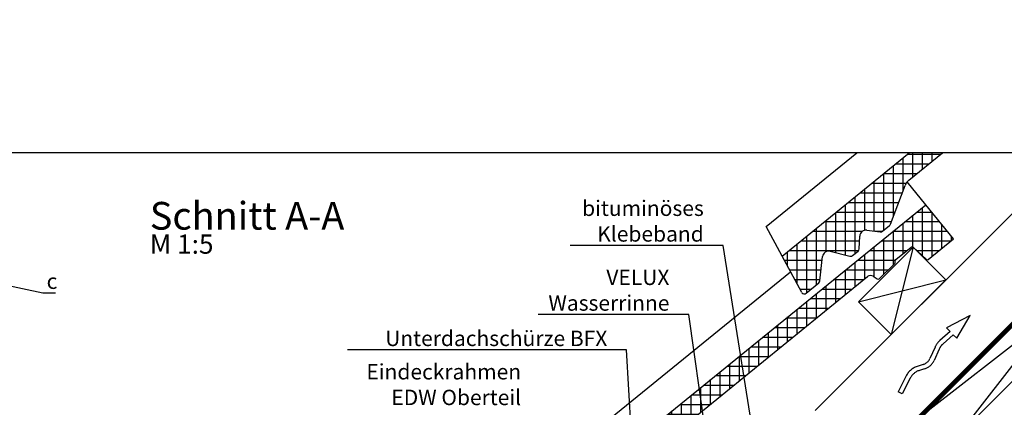
# Model space of a CAD drawing. Extents: x -48 to 3408, y -28 to 1437.
# Drawn here: x 441 to 1080, y 1185 to 1437 of the extents above; entities that cross this region are included whole.
import ezdxf

# ---------------------------------------------------------------- set-up
doc = ezdxf.new("R2010")
doc.units = 0
doc.header["$LTSCALE"] = 60
doc.header["$MEASUREMENT"] = 0
doc.linetypes.add('VERDECKT', pattern=[9.525, 6.35, -3.175])
for name, color, linetype in [('VELUX_BLAU_UNSICHT', 5, 'VERDECKT'), ('VELUX_GRÜN', 3, 'CONTINUOUS'), ('VELUX_ROT', 1, 'CONTINUOUS'), ('VELUX_TEXT', 3, 'CONTINUOUS'), ('VELUX_WEIß', 7, 'CONTINUOUS')]:
    doc.layers.add(name, color=color, linetype=linetype)
doc.styles.add('STIL_NEU', font='simplex.shx')
doc.dimstyles.new('HN_5', dxfattribs={"dimscale": 5, "dimtxt": 2, "dimasz": 2, "dimexe": 1.5, "dimexo": 0, "dimgap": 0.5, "dimtad": 1, "dimdec": 0, "dimzin": 0, "dimdsep": 46, "dimtxsty": 'STIL_NEU', "dimcen": 5, "dimclrd": 3, "dimclre": 3, "dimclrt": 3, "dimadec": 0, "dimazin": 0, "dimtfac": 1, "dimtdec": 0, "dimtmove": 0, "dimatfit": 1, "dimfxl": 0, "dimtvp": 2, "dimtolj": 1, "dimtzin": 0, "dimarcsym": 0})
pattern_1 = [(45, (-1692.516, -329.4446), (-4.419417, 4.419417), []), (135, (-1692.516, -329.4446), (-4.419417, -4.419417), [])]
pattern_2 = [(90, (-1079.3404, -969.641), (-6.25, 1e-15), []), (180, (-1079.3404, -969.641), (-1e-15, -6.25), [])]

# ---------------------------------------------------------------- blocks, each defined once
blk = doc.blocks.new('Sparrendach_rechts')
at = {"layer": 'VELUX_GRÜN'}
h = blk.add_hatch(dxfattribs=at)
h.set_pattern_fill('ANSI37', color=256, scale=50, style=0)
h.set_pattern_definition(pattern_1)
h.paths.add_polyline_path([(177.48, 303.83), (177.29, 304.17, 0.267949), (176.42, 304.67), (170.14, 304.67, 0.414214), (169.14, 303.67), (169.14, 292.04, 0.408482), (170.12, 291.04, -0.037051), (177.48, 290.34)])
h.paths.add_polyline_path([(-1676.36, 1040.21), (-1484.74, 1040.21), (-1484.74, 1058.5), (-1676.36, 1058.5)], flags=9)
h.paths.add_polyline_path([(-760.53, -325.33), (-631.2, -325.33), (-631.2, -313.33), (-760.53, -313.33)], flags=9)
h.paths.add_polyline_path([(-129.58, -328.13), (161.09, -328.13), (161.09, -312.13), (-129.58, -312.13)], flags=9)
h = blk.add_hatch(dxfattribs=at)
h.set_pattern_fill('ANSI37', color=256, scale=50, style=0)
h.set_pattern_definition(pattern_1)
h.paths.add_polyline_path([(62.52, 279.66, -0.021055), (65.79, 277), (151.66, 277, 0.404795), (152.66, 277.97, -0.140833), (157.74, 293.74, -0.249726), (158.57, 294.18), (166.66, 294.18, 0.379581), (167.65, 295.06), (168.76, 304.31, -0.379581), (169.76, 305.19), (176.8, 305.19, -0.190717), (177.48, 304.92), (177.48, 317.67, 0.292319), (143.56, 289.4, -0.326863), (141.65, 288), (73.63, 288, -0.326863), (71.72, 289.4, 0.731925), (-6.44, 289.4, -0.326863), (-8.35, 288), (-68, 288, -0.320099), (-69.89, 289.35), (-70.84, 277), (-0.51, 277, -0.021055), (2.76, 279.66, -0.91508)])
h.paths.add_polyline_path([(-1676.36, 1040.21), (-1484.74, 1040.21), (-1484.74, 1058.5), (-1676.36, 1058.5)], flags=9)
h.paths.add_polyline_path([(-760.53, -325.33), (-631.2, -325.33), (-631.2, -313.33), (-760.53, -313.33)], flags=9)
h.paths.add_polyline_path([(-129.58, -328.13), (161.09, -328.13), (161.09, -312.13), (-129.58, -312.13)], flags=9)
blk = doc.blocks.new('Sparrendach_oben')
at = {"layer": 'VELUX_GRÜN'}
h = blk.add_hatch(dxfattribs=at)
h.set_pattern_fill('ANSI37', color=256, scale=50, angle=45, style=0)
h.set_pattern_definition(pattern_2)
h.paths.add_polyline_path([(-111.54, 311.23), (-110.67, 309.61, 0.414214), (-107.85, 309.32), (-107.76, 309.39)])
h.paths.add_polyline_path([(-99.66, 315.98, 0.193812), (-98.93, 317.29), (-97.18, 333.05), (-113.34, 341.57), (-123.45, 333.35), (-111.54, 311.23), (-107.76, 309.39)])
h.paths.add_polyline_path([(-73.09, 346.39, -0.435266), (-68.61, 350.16), (-59.85, 349.08, 0.198786), (-58.39, 349.52), (-53.79, 353.26, 0.131161), (-53.18, 354.09), (-43.74, 379.24, -0.131161), (-41.32, 382.58), (-19.44, 400.36), (-41, 400.36), (-113.34, 341.57), (-97.18, 333.05, -0.443799), (-92.32, 336.46), (-79.48, 333.37, 0.230596), (-77.77, 333.77), (-74.25, 336.62, 0.212465), (-73.52, 338.07)])
h.paths.add_polyline_path([(-1063.18, 400.01), (-869.66, 400.01), (-869.66, 418.3), (-1063.18, 418.3)], flags=9)
h.paths.add_polyline_path([(-147.36, -965.53), (-18.02, -965.53), (-18.02, -953.53), (-147.36, -953.53)], flags=9)
h.paths.add_polyline_path([(483.6, -968.33), (774.26, -968.33), (774.26, -952.33), (483.6, -952.33)], flags=9)
h = blk.add_hatch(dxfattribs=at)
h.set_pattern_fill('ANSI37', color=256, scale=50, angle=45, style=0)
h.set_pattern_definition(pattern_2)
h.paths.add_polyline_path([(-38.51, 339.09), (-30.05, 331.27, 0.373325), (-28.74, 331.22), (-12.36, 344.54), (-30.21, 366.51), (-30.46, 366.53), (-104.1, 306.69), (-92.19, 300.41), (-68.01, 320.06, -0.321738), (-64.52, 320.27), (-61.77, 318.54, 0.344725), (-60.54, 318.66), (-50.51, 328.3, 0.204509), (-50.2, 329.02), (-50.2, 330.4, -0.22918), (-49.82, 331.19), (-39.81, 339.14, -0.370056)])
h.paths.add_polyline_path([(-96.99, 296.51), (-92.19, 300.41), (-104.1, 306.69), (-109.26, 302.49)])
h.paths.add_polyline_path([(-222.97, 210.08), (-217.94, 198.21), (-96.99, 296.51), (-109.26, 302.49)])
h.paths.add_polyline_path([(-217.94, 198.21), (-222.97, 210.08), (-252.73, 185.9), (-250.14, 172.05)])
h.paths.add_polyline_path([(-266.75, 158.55), (-250.14, 172.05), (-252.73, 185.9), (-349.73, 107.07), (-336.94, 83.33, 0.414214), (-334.13, 83.04), (-325.93, 89.7, 0.193812), (-325.21, 91.01), (-323.46, 106.68, -0.45835), (-318.5, 110.16), (-305.75, 107.09, 0.230596), (-304.04, 107.49), (-300.53, 110.35, 0.212465), (-299.79, 111.8), (-299.37, 120.12, -0.435266), (-294.88, 123.88), (-286.13, 122.81, 0.198786), (-284.66, 123.24), (-280.06, 126.98, 0.131161), (-279.46, 127.82), (-269.21, 155.1, -0.134991)])
at = {"layer": 'VELUX_BLAU_UNSICHT'}
for p, q in [((-1.45, 294.86), (-16.77, 286.72)), ((-10.23, 279.97), (-1.45, 294.86)), ((-14.55, 284.43), (-21.06, 278.63)), ((-12.46, 282.27), (-19.07, 276.39)), ((-16.77, 286.72), (-14.55, 284.43)), ((-12.46, 282.27), (-10.23, 279.97)), ((-24.27, 274.25), (-27.61, 266.83)), ((-21.54, 273.02), (-24.87, 265.6)), ((-31.93, 263.01), (-35.29, 261.98)), ((-31.05, 260.14), (-34.41, 259.11)), ((-43.03, 255.51), (-48.28, 245.32)), ((-40.36, 254.13), (-45.61, 243.94)), ((-45.61, 243.94), (-48.28, 245.32))]:
    blk.add_line(p, q, dxfattribs=at)
for centre, radius, start, end in [((-12.42, 268.92), 13, 131.68969, 155.78917), ((-12.42, 268.92), 10, 131.68969, 155.78917), ((-31.47, 249.55), 13, 107.09579, 152.73765), ((-33.99, 269.7), 7, 287.09579, 335.78917), ((-33.99, 269.7), 10, 287.09579, 335.78917), ((-31.47, 249.55), 10, 107.09579, 152.73765)]:
    blk.add_arc(centre, radius, start, end, dxfattribs=at)
at = {"layer": 'VELUX_ROT'}
blk.add_lwpolyline([(-361.19, 1.69, 3, 3, 0), (-358.32, -4.01, 3, 3, 0), (-312.7, -49.63, 3, 3, 0), (137.28, 400.36, 0, 0, 0)], format="xyseb", dxfattribs=at)
at = {"layer": 'VELUX_WEIß'}
for p, q in [((138.73, 400.36), (-310.56, -48.94)), ((174.08, 400.36), (-292.89, -66.61)), ((-133.84, 352.63), (-75.11, 400.36)), ((-123.45, 333.35), (-41, 400.36)), ((-102.15, 233.02), (65.19, 400.36)), ((-41.32, 382.58), (-19.44, 400.36)), ((-53.18, 354.09), (-43.74, 379.24)), ((-30.33, 366.65), (-42.4, 381.51)), ((113.7, 375.33), (-10.5, 215.77)), ((-349.73, 107.07), (-30.33, 366.65)), ((-30.46, 366.53), (-30.21, 366.51)), ((-12.36, 344.54), (-30.33, 366.65)), ((-123.45, 333.35), (-133.84, 352.63)), ((-58.39, 349.52), (-53.79, 353.26)), ((-27.72, 233.91), (131.38, 357.65)), ((-73.52, 338.07), (-73.09, 346.39)), ((-68.61, 350.16), (-59.85, 349.08)), ((-38.51, 339.09), (-52.65, 282.52)), ((-49.82, 331.19), (-39.81, 339.14)), ((-38.51, 339.09), (-30.05, 331.27)), ((-28.74, 331.22), (-12.36, 344.54)), ((-110.67, 309.61), (-123.45, 333.35)), ((-98.93, 317.29), (-97.18, 333.05)), ((-92.32, 336.46), (-79.48, 333.37)), ((-77.77, 333.77), (-74.25, 336.62)), ((-60.54, 318.66), (-50.51, 328.3)), ((-50.2, 329.02), (-50.2, 330.4)), ((-360.11, 126.35), (-117.96, 323.15)), ((-266.75, 158.55), (-68.01, 320.06)), ((-64.52, 320.27), (-61.77, 318.54)), ((-107.85, 309.32), (-99.66, 315.98)), ((-73.86, 303.73), (-17.29, 317.88))]:
    blk.add_line(p, q, dxfattribs=at)
blk.add_lwpolyline([(-17.29, 317.88), (-38.51, 339.09), (-73.86, 303.73), (-52.65, 282.52)], close=True, dxfattribs=at)
for centre, radius, start, end in [((-36.27, 376.37), 8, 129.1, 158.98927), ((-55.05, 354.81), 2, 309.1, 338.98927), ((-69.1, 346.19), 4, 82.99254, 177.07988), ((-59.65, 351.07), 2, 264.12784, 309.1), ((-39.19, 338.35), 1, 47.21246, 128.4417), ((-93.21, 332.56), 4, 77.15921, 172.97451), ((-79.03, 335.32), 2, 257.15921, 309.1), ((-75.51, 338.18), 2, 309.1, 357.07988), ((-51.2, 329.02), 1, 313.84167, 0.07421), ((-49.2, 330.41), 1, 128.4417, 180.07421), ((-29.37, 332), 1, 227.21246, 309.1), ((-66.12, 317.73), 3, 57.76022, 129.1), ((-100.92, 317.53), 2, 309.1, 352.97451), ((-61.23, 319.38), 1, 237.76022, 313.84167), ((-109.12, 310.87), 2, 219.1, 309.1)]:
    blk.add_arc(centre, radius, start, end, dxfattribs=at)
blk = doc.blocks.new('Sparrendach_unten')
at = {"layer": 'VELUX_GRÜN'}
h = blk.add_hatch(dxfattribs=at)
h.set_pattern_fill('ANSI37', color=256, scale=50, angle=45, style=0)
h.set_pattern_definition([(90, (-525.688, -470.989), (-6.25, 1e-15), []), (180, (-525.688, -470.989), (-1e-15, -6.25), [])])
h.paths.add_polyline_path([(-505.69, -139.78), (-505.69, -155.74), (-415.57, -82.5, -0.321738), (-412.08, -82.29), (-409.33, -84.03, 0.344725), (-408.11, -83.9), (-398.07, -74.27, 0.204509), (-397.76, -73.54), (-397.76, -72.16, -0.22918), (-397.39, -71.38), (-387.37, -63.43, -0.370056), (-386.07, -63.48), (-377.62, -71.3, 0.373325), (-376.31, -71.34), (-359.92, -58.03), (-377.78, -36.06), (-378.03, -36.03)])
h.paths.add_polyline_path([(-509.53, 898.67), (-317.91, 898.67), (-317.91, 916.95), (-509.53, 916.95)], flags=9)
h.paths.add_polyline_path([(406.3, -466.88), (535.63, -466.88), (535.63, -454.88), (406.3, -454.88)], flags=9)
h.paths.add_polyline_path([(1037.25, -469.68), (1327.92, -469.68), (1327.92, -453.68), (1037.25, -453.68)], flags=9)

msp = doc.modelspace()

# ---------------------------------------------------------------- linework, layer by layer
at = {"layer": 'VELUX_ROT'}
msp.add_lwpolyline([(0, 0), (1850, 0), (1850, 1350), (0, 1350)], close=True, dxfattribs=at)

# ---------------------------------------------------------------- block references
at = {"layer": 'VELUX_GRÜN'}
for name, p in [('Sparrendach_rechts', (1672.52, 378.01)), ('Sparrendach_oben', (1059.34, 949.64)), ('Sparrendach_unten', (505.69, 450.99))]:
    msp.add_blockref(name, p, dxfattribs=at)

# ---------------------------------------------------------------- texts
at = {"layer": 'VELUX_TEXT', "color": 3, "style": 'STIL_NEU'}
for s, insert, char_height, attachment_point in [('\\A1;Schnitt A-A', (525.64, 1309.16), 18, 4), ('\\A1;bituminöses\\PKlebeband', (885.02, 1305.74), 10, 6), ('M 1:5', (525.64, 1289.16), 12.5, 4), ('\\A1;VELUX \\PWasserrinne', (862.75, 1260.87), 10, 6), ('\\A1;Unterdachschürze BFX', (822.47, 1229.57), 10, 6), ('Eindeckrahmen \\PEDW Oberteil', (766.52, 1198.27), 10, 6)]:
    msp.add_mtext(s, dxfattribs=dict(at, insert=insert, char_height=char_height, attachment_point=attachment_point))
at = {"layer": 'VELUX_TEXT', "insert": (458.7, 1266.69), "char_height": 10, "attachment_point": 4, "style": 'STIL_NEU'}
msp.add_mtext('\\A1;c', dxfattribs=at)

# ---------------------------------------------------------------- leaders
at = {"layer": 'VELUX_TEXT', "color": 3, "annotation_type": 0, "has_hookline": 1}
for points, hookline_direction, text_width in [([(929.17, 1092.14), (897.52, 1289.91), (887.52, 1289.91)], 1, 86.67), ([(365.48, 1278.14), (456.2, 1259.19)], 0, 5.71), ([(897.1, 1093.25), (875.25, 1245.04), (865.25, 1245.04)], 1, 85.24), ([(790.14, 974.92), (840.83, 1119.79), (834.97, 1222.07), (824.97, 1222.07)], 1, 168.57)]:
    msp.add_leader(points, dimstyle='HN_5', dxfattribs=dict(at, hookline_direction=hookline_direction, text_width=text_width))

doc.saveas('drawing.dxf')
